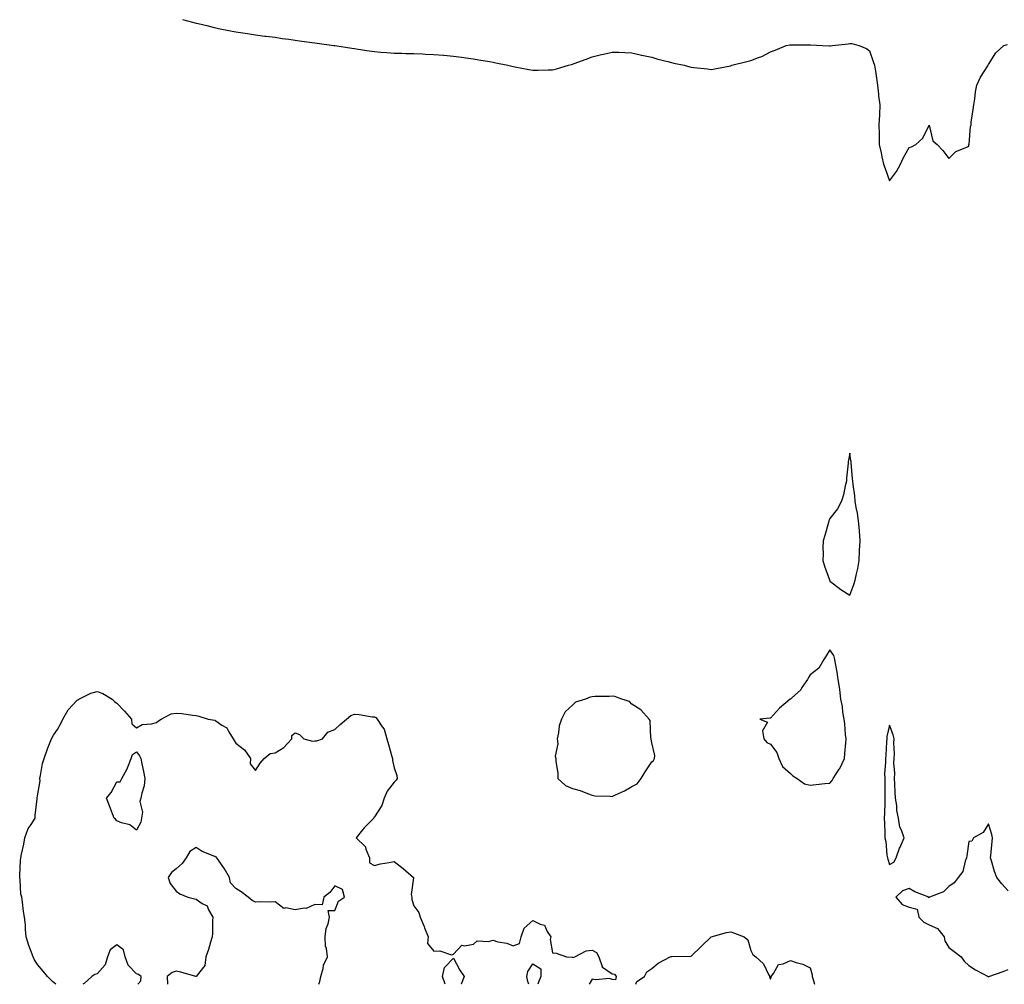
# Model space of a CAD drawing. Units: inches. Extents: x 868163 to 870803, y 7279418 to 7282058.
# Drawn here: x 869429 to 869926, y 7279418 to 7279905 of the extents above; entities that cross this region are included whole.
import ezdxf

# ---------------------------------------------------------------- set-up
doc = ezdxf.new("R2010")
doc.units = ezdxf.units.IN
doc.header["$MEASUREMENT"] = 0
doc.layers.add('Contour_86817279', color=7, linetype='Continuous', true_color=0x8398b7)

msp = doc.modelspace()

# ---------------------------------------------------------------- linework, layer by layer
at = {"layer": 'Contour_86817279'}
for points in [[(869511.22, 7279905.09, 3357), (869516.26, 7279903.72, 3357), (869518.05, 7279903.22, 3357), (869519.12, 7279902.98, 3357), (869523.48, 7279901.92, 3357), (869527.16, 7279901.03, 3357), (869528.05, 7279900.82, 3357), (869529.44, 7279900.53, 3357), (869535.45, 7279899.32, 3357), (869538.05, 7279898.78, 3357), (869541.74, 7279898.23, 3357), (869544.03, 7279897.9, 3357), (869548.05, 7279897.24, 3357), (869552.8, 7279896.67, 3357), (869553.37, 7279896.6, 3357), (869558.05, 7279896.04, 3357), (869561.6, 7279895.47, 3357), (869564.9, 7279895.07, 3357), (869568.05, 7279894.62, 3357), (869570.34, 7279894.21, 3357), (869576.49, 7279893.48, 3357), (869578.05, 7279893.23, 3357), (869579.16, 7279893.03, 3357), (869587.62, 7279891.92, 3357), (869588.05, 7279891.85, 3357), (869588.13, 7279891.84, 3357), (869596.63, 7279890.5, 3357), (869598.05, 7279890.31, 3357), (869599.9, 7279890.07, 3357), (869605.35, 7279889.21, 3357), (869608.05, 7279888.86, 3357), (869611.36, 7279888.61, 3357), (869614.42, 7279888.29, 3357), (869618.05, 7279888.05, 3357), (869621.99, 7279887.97, 3357), (869624.01, 7279887.88, 3357), (869628.05, 7279887.8, 3357), (869632.36, 7279887.61, 3357), (869633.67, 7279887.54, 3357), (869638.05, 7279887.37, 3357), (869643.02, 7279886.95, 3357), (869643.07, 7279886.95, 3357), (869648.05, 7279886.56, 3357), (869652.11, 7279885.98, 3357), (869654.25, 7279885.72, 3357), (869658.05, 7279885.18, 3357), (869660.83, 7279884.69, 3357), (869666.19, 7279883.79, 3357), (869668.05, 7279883.46, 3357), (869669.34, 7279883.21, 3357), (869675.37, 7279881.92, 3357), (869677.51, 7279881.38, 3357), (869678.05, 7279881.25, 3357), (869678.88, 7279881.09, 3357), (869685.99, 7279879.86, 3357), (869688.05, 7279879.48, 3357), (869690.49, 7279879.48, 3357), (869695.77, 7279879.63, 3357), (869698.05, 7279879.63, 3357), (869699.94, 7279880.04, 3357), (869706.05, 7279881.92, 3357), (869707.63, 7279882.34, 3357), (869708.05, 7279882.48, 3357), (869708.93, 7279882.8, 3357), (869715.02, 7279884.95, 3357), (869718.05, 7279886.13, 3357), (869722.69, 7279887.28, 3357), (869723.64, 7279887.51, 3357), (869728.05, 7279888.6, 3357), (869731.45, 7279888.52, 3357), (869734.44, 7279888.31, 3357), (869738.05, 7279888.23, 3357), (869742.89, 7279887.09, 3357), (869743.14, 7279887.01, 3357), (869748.05, 7279885.97, 3357), (869751.18, 7279885.05, 3357), (869756.2, 7279883.77, 3357), (869758.05, 7279883.25, 3357), (869759.14, 7279883.01, 3357), (869764.42, 7279881.92, 3357), (869767.25, 7279881.12, 3357), (869768.05, 7279880.89, 3357), (869769.25, 7279880.72, 3357), (869776.18, 7279880.05, 3357), (869778.05, 7279879.78, 3357), (869779.93, 7279880.04, 3357), (869787.79, 7279881.66, 3357), (869788.05, 7279881.7, 3357), (869788.21, 7279881.75, 3357), (869788.49, 7279881.92, 3357), (869796.11, 7279883.85, 3357), (869798.05, 7279884.31, 3357), (869802.02, 7279885.89, 3357), (869803.59, 7279886.38, 3357), (869808.05, 7279888.76, 3357), (869810.37, 7279889.61, 3357), (869815.86, 7279891.92, 3357), (869817.75, 7279892.22, 3357), (869818.05, 7279892.25, 3357), (869818.37, 7279892.23, 3357), (869827.76, 7279892.2, 3357), (869828.05, 7279892.19, 3357), (869828.29, 7279892.16, 3357), (869834.33, 7279891.92, 3357), (869837.81, 7279891.68, 3357), (869838.05, 7279891.71, 3357), (869838.23, 7279891.74, 3357), (869839.27, 7279891.92, 3357), (869847.16, 7279892.81, 3357), (869848.05, 7279892.92, 3357), (869849, 7279892.88, 3357), (869852.63, 7279891.92, 3357), (869856.53, 7279890.41, 3357), (869858.05, 7279889.18, 3357), (869859.92, 7279883.79, 3357), (869860.46, 7279881.92, 3357), (869860.95, 7279879.02, 3357), (869861.49, 7279875.36, 3357), (869862.1, 7279871.92, 3357), (869862.61, 7279867.36, 3357), (869862.6, 7279866.47, 3357), (869863.28, 7279861.92, 3357), (869863.04, 7279856.93, 3357), (869863.04, 7279856.91, 3357), (869862.75, 7279851.92, 3357), (869862.81, 7279847.15, 3357), (869862.85, 7279846.72, 3357), (869862.91, 7279841.92, 3357), (869863.86, 7279837.73, 3357), (869864.29, 7279835.68, 3357), (869865.13, 7279831.92, 3357), (869865.88, 7279829.75, 3357), (869868.05, 7279823.6, 3357), (869871.63, 7279828.35, 3357), (869873.65, 7279831.92, 3357), (869875.03, 7279834.95, 3357), (869878.05, 7279840.42, 3357), (869879.17, 7279840.8, 3357), (869881.33, 7279841.92, 3357), (869884.89, 7279845.08, 3357), (869888.05, 7279851.7, 3357), (869889.93, 7279843.8, 3357), (869892.13, 7279841.92, 3357), (869894.97, 7279838.84, 3357), (869898.05, 7279834.9, 3357), (869901.6, 7279838.37, 3357), (869906.32, 7279840.19, 3357), (869908.05, 7279841.1, 3357), (869908.18, 7279841.78, 3357), (869908.2, 7279841.92, 3357), (869908.24, 7279842.11, 3357), (869909.02, 7279850.95, 3357), (869909.23, 7279851.92, 3357), (869909.38, 7279853.25, 3357), (869910.35, 7279859.63, 3357), (869910.58, 7279861.92, 3357), (869911.1, 7279864.97, 3357), (869911.48, 7279868.49, 3357), (869912.14, 7279871.92, 3357), (869913.97, 7279875.99, 3357), (869917.69, 7279881.56, 3357), (869917.91, 7279881.92, 3357), (869917.96, 7279882.02, 3357), (869918.05, 7279882.22, 3357), (869921.84, 7279888.13, 3357), (869925.85, 7279891.92, 3357), (869927.57, 7279892.4, 3357)], [(869447.26, 7279418, 3358), (869445.57, 7279419.44, 3358), (869442.98, 7279421.92, 3358), (869440.81, 7279424.68, 3358), (869438.05, 7279427.99, 3358), (869436.53, 7279430.4, 3358), (869435.77, 7279431.92, 3358), (869434.51, 7279435.46, 3358), (869433.66, 7279437.53, 3358), (869432.36, 7279441.92, 3358), (869431.88, 7279445.75, 3358), (869431.9, 7279448.07, 3358), (869431.51, 7279451.92, 3358), (869430.92, 7279454.79, 3358), (869430.5, 7279459.47, 3358), (869430.08, 7279461.92, 3358), (869429.65, 7279463.52, 3358), (869429.26, 7279470.71, 3358), (869429.03, 7279471.92, 3358), (869429.06, 7279472.94, 3358), (869429.51, 7279480.46, 3358), (869429.56, 7279481.92, 3358), (869429.86, 7279483.74, 3358), (869431.18, 7279488.8, 3358), (869431.59, 7279491.92, 3358), (869433.35, 7279496.62, 3358), (869434.82, 7279498.69, 3358), (869436.8, 7279501.92, 3358), (869436.8, 7279503.17, 3358), (869437.81, 7279511.69, 3358), (869437.82, 7279511.92, 3358), (869437.85, 7279512.13, 3358), (869438.05, 7279513.11, 3358), (869439.3, 7279520.67, 3358), (869439.15, 7279521.92, 3358), (869439.53, 7279523.4, 3358), (869440.48, 7279529.49, 3358), (869441.3, 7279531.92, 3358), (869443.02, 7279536.89, 3358), (869443.03, 7279536.94, 3358), (869445.01, 7279541.92, 3358), (869446.13, 7279543.84, 3358), (869448.05, 7279546.6, 3358), (869449.99, 7279549.98, 3358), (869450.87, 7279551.92, 3358), (869453.43, 7279556.54, 3358), (869458.05, 7279561.49, 3358), (869458.35, 7279561.62, 3358), (869458.8, 7279561.92, 3358), (869464.95, 7279565.03, 3358), (869468.05, 7279565.76, 3358), (869470.91, 7279564.78, 3358), (869475.73, 7279561.92, 3358), (869476.96, 7279560.83, 3358), (869478.05, 7279559.99, 3358), (869481.92, 7279555.8, 3358), (869485.54, 7279551.92, 3358), (869485.67, 7279549.54, 3358), (869488.05, 7279547.52, 3358), (869490.85, 7279549.12, 3358), (869495.54, 7279549.41, 3358), (869498.05, 7279550.15, 3358), (869499.05, 7279550.92, 3358), (869500.44, 7279551.92, 3358), (869505.49, 7279554.48, 3358), (869508.05, 7279554.88, 3358), (869510.91, 7279554.78, 3358), (869516.19, 7279553.79, 3358), (869518.05, 7279553.69, 3358), (869519.53, 7279553.39, 3358), (869524.19, 7279551.92, 3358), (869527.45, 7279551.32, 3358), (869528.05, 7279551.01, 3358), (869531.08, 7279548.89, 3358), (869533.63, 7279547.51, 3358), (869534.56, 7279545.41, 3358), (869536.75, 7279541.92, 3358), (869537.24, 7279541.11, 3358), (869538.05, 7279539.71, 3358), (869542.56, 7279536.43, 3358), (869545.49, 7279531.92, 3358), (869545.38, 7279529.24, 3358), (869548.05, 7279525.87, 3358), (869550.43, 7279529.55, 3358), (869552.47, 7279531.92, 3358), (869555.54, 7279534.43, 3358), (869558.05, 7279534.92, 3358), (869562.41, 7279537.56, 3358), (869566.32, 7279541.92, 3358), (869566.33, 7279543.64, 3358), (869568.05, 7279544.87, 3358), (869570.28, 7279544.16, 3358), (869572.49, 7279541.92, 3358), (869576.88, 7279540.75, 3358), (869578.05, 7279540.98, 3358), (869579.03, 7279540.94, 3358), (869581.91, 7279541.92, 3358), (869584.65, 7279545.32, 3358), (869588.05, 7279546.7, 3358), (869590.81, 7279549.17, 3358), (869593.98, 7279551.92, 3358), (869596.26, 7279553.72, 3358), (869598.05, 7279554.4, 3358), (869600.36, 7279554.23, 3358), (869606.9, 7279553.07, 3358), (869608.05, 7279552.96, 3358), (869608.73, 7279552.6, 3358), (869609.46, 7279551.92, 3358), (869612.07, 7279547.9, 3358), (869612.93, 7279546.8, 3358), (869614.38, 7279541.92, 3358), (869615.12, 7279538.99, 3358), (869616.9, 7279533.07, 3358), (869617.21, 7279531.92, 3358), (869617.17, 7279531.04, 3358), (869618.05, 7279527.29, 3358), (869619.45, 7279523.33, 3358), (869619.5, 7279521.92, 3358), (869618.99, 7279520.98, 3358), (869618.05, 7279520.12, 3358), (869614.5, 7279515.46, 3358), (869613, 7279511.92, 3358), (869611.76, 7279508.22, 3358), (869608.05, 7279502.61, 3358), (869607.81, 7279502.16, 3358), (869607.71, 7279501.92, 3358), (869602.92, 7279497.06, 3358), (869602.09, 7279495.95, 3358), (869598.93, 7279491.92, 3358), (869603.57, 7279487.44, 3358), (869603.82, 7279486.16, 3358), (869605.63, 7279481.92, 3358), (869605.53, 7279479.4, 3358), (869608.05, 7279477.93, 3358), (869611.13, 7279478.83, 3358), (869615.54, 7279479.41, 3358), (869618.05, 7279479.99, 3358), (869622.55, 7279476.42, 3358), (869627.8, 7279471.92, 3358), (869627.88, 7279471.75, 3358), (869626.61, 7279463.36, 3358), (869626.89, 7279461.92, 3358), (869626.94, 7279460.81, 3358), (869628.05, 7279457.65, 3358), (869630.43, 7279454.3, 3358), (869631.14, 7279451.92, 3358), (869633.22, 7279447.1, 3358), (869633.41, 7279446.56, 3358), (869635.21, 7279441.92, 3358), (869634.8, 7279438.68, 3358), (869638.05, 7279434.68, 3358), (869641.06, 7279434.93, 3358), (869647.06, 7279432.92, 3358), (869648.05, 7279433.14, 3358), (869652.15, 7279437.82, 3358), (869653.5, 7279437.37, 3358), (869658.05, 7279438.33, 3358), (869659.99, 7279439.99, 3358), (869665.69, 7279439.56, 3358), (869668.05, 7279440.23, 3358), (869670.45, 7279439.52, 3358), (869674.93, 7279438.8, 3358), (869678.05, 7279437.44, 3358), (869681.4, 7279438.57, 3358), (869682.18, 7279441.92, 3358), (869683.7, 7279446.27, 3358), (869688.05, 7279450.15, 3358), (869691.67, 7279448.31, 3358), (869693.99, 7279447.87, 3358), (869695.26, 7279444.71, 3358), (869697.11, 7279441.92, 3358), (869696.72, 7279440.59, 3358), (869698.05, 7279433.89, 3358), (869699.77, 7279433.64, 3358), (869705.01, 7279431.92, 3358), (869707.85, 7279431.72, 3358), (869708.05, 7279431.69, 3358), (869708.4, 7279431.57, 3358), (869709.26, 7279431.92, 3358), (869715, 7279434.98, 3358), (869718.05, 7279435.15, 3358), (869720.21, 7279434.08, 3358), (869721.37, 7279431.92, 3358), (869722.98, 7279426.99, 3358), (869722.94, 7279426.81, 3358), (869723.24, 7279426.73, 3358), (869728.05, 7279423.37, 3358), (869729.2, 7279423.07, 3358), (869730.07, 7279421.92, 3358), (869729.72, 7279420.25, 3358), (869728.05, 7279420.48, 3358), (869726.97, 7279420.85, 3358), (869719.71, 7279420.27, 3358), (869718.05, 7279420.56, 3358), (869716.44, 7279418, 3358)], [(869928.05, 7279465.15, 3358), (869924.8, 7279468.68, 3358), (869922.27, 7279471.92, 3358), (869921.14, 7279475.02, 3358), (869919.63, 7279480.35, 3358), (869919.13, 7279481.92, 3358), (869919.24, 7279483.1, 3358), (869919.89, 7279490.08, 3358), (869920.04, 7279491.92, 3358), (869919.72, 7279493.59, 3358), (869918.05, 7279498.97, 3358), (869915.4, 7279494.58, 3358), (869910.51, 7279491.92, 3358), (869909.72, 7279490.25, 3358), (869908.05, 7279490.03, 3358), (869907.19, 7279482.79, 3358), (869906.96, 7279481.92, 3358), (869906.22, 7279480.09, 3358), (869905.03, 7279474.94, 3358), (869902.73, 7279471.92, 3358), (869900.73, 7279469.23, 3358), (869898.05, 7279467.35, 3358), (869895.33, 7279464.64, 3358), (869888.23, 7279461.92, 3358), (869888.14, 7279461.83, 3358), (869888.05, 7279461.79, 3358), (869887.79, 7279461.66, 3358), (869887.9, 7279461.92, 3358), (869880.86, 7279464.73, 3358), (869878.05, 7279466.32, 3358), (869874.71, 7279465.26, 3358), (869871.22, 7279461.92, 3358), (869874.45, 7279458.32, 3358), (869878.05, 7279457.02, 3358), (869882.03, 7279455.9, 3358), (869882.84, 7279451.92, 3358), (869885.42, 7279449.29, 3358), (869888.05, 7279448.05, 3358), (869892.24, 7279446.11, 3358), (869895.64, 7279441.92, 3358), (869896.01, 7279439.88, 3358), (869898.05, 7279436.55, 3358), (869900.71, 7279434.58, 3358), (869904.34, 7279431.92, 3358), (869905.75, 7279429.62, 3358), (869908.05, 7279427.55, 3358), (869911.47, 7279425.35, 3358), (869917.92, 7279421.92, 3358), (869917.95, 7279421.82, 3358), (869918.05, 7279421.67, 3358), (869918.14, 7279421.83, 3358), (869918.23, 7279421.92, 3358), (869925.43, 7279424.54, 3358), (869928.05, 7279425.48, 3358)], [(869580.04, 7279418, 3358), (869580.55, 7279419.42, 3358), (869580.98, 7279421.92, 3358), (869582.16, 7279426.03, 3358), (869582.32, 7279427.65, 3358), (869584.4, 7279431.92, 3358), (869583.95, 7279436.01, 3358), (869583.46, 7279437.33, 3358), (869583.19, 7279441.92, 3358), (869583.78, 7279446.19, 3358), (869584.67, 7279448.54, 3358), (869585.39, 7279451.92, 3358), (869584.78, 7279455.19, 3358), (869588.05, 7279455.34, 3358), (869589.91, 7279460.05, 3358), (869592.91, 7279461.92, 3358), (869591.93, 7279465.8, 3358), (869588.05, 7279467.71, 3358), (869585.64, 7279464.33, 3358), (869582.54, 7279461.92, 3358), (869581.79, 7279458.18, 3358), (869578.05, 7279458.3, 3358), (869573.68, 7279456.29, 3358), (869572.55, 7279456.42, 3358), (869568.05, 7279455.52, 3358), (869563.45, 7279456.52, 3358), (869562.42, 7279456.3, 3358), (869558.05, 7279459.63, 3358), (869555.58, 7279459.45, 3358), (869550.28, 7279459.69, 3358), (869548.05, 7279459.49, 3358), (869546.42, 7279460.29, 3358), (869544.41, 7279461.92, 3358), (869540.81, 7279464.67, 3358), (869538.05, 7279466.29, 3358), (869535.41, 7279469.28, 3358), (869534.89, 7279471.92, 3358), (869532.41, 7279476.28, 3358), (869529.38, 7279480.59, 3358), (869528.48, 7279481.92, 3358), (869528.34, 7279482.21, 3358), (869528.05, 7279482.22, 3358), (869527.47, 7279482.51, 3358), (869521.09, 7279484.96, 3358), (869518.05, 7279486.98, 3358), (869514.99, 7279484.98, 3358), (869513.09, 7279481.92, 3358), (869511.07, 7279478.9, 3358), (869508.05, 7279476.36, 3358), (869505.58, 7279474.39, 3358), (869503.98, 7279471.92, 3358), (869505.04, 7279468.91, 3358), (869508.05, 7279465.04, 3358), (869509.87, 7279463.74, 3358), (869513.83, 7279461.92, 3358), (869517.23, 7279461.1, 3358), (869518.05, 7279461, 3358), (869521.1, 7279458.87, 3358), (869523.68, 7279457.55, 3358), (869524.31, 7279455.66, 3358), (869526.44, 7279451.92, 3358), (869526.38, 7279450.25, 3358), (869526.3, 7279443.67, 3358), (869526.24, 7279441.92, 3358), (869525.36, 7279439.22, 3358), (869524.36, 7279435.61, 3358), (869522.94, 7279431.92, 3358), (869522.48, 7279427.5, 3358), (869518.05, 7279421.97, 3358), (869517.99, 7279421.99, 3358), (869510.3, 7279424.17, 3358), (869508.05, 7279424.69, 3358), (869505.98, 7279423.99, 3358), (869503.52, 7279421.92, 3358), (869503.64, 7279418, 3358)], [(869739.97, 7279418, 3358), (869740.6, 7279419.37, 3358), (869744.42, 7279421.92, 3358), (869745.63, 7279424.34, 3358), (869748.05, 7279426, 3358), (869751.32, 7279428.65, 3358), (869757.45, 7279431.92, 3358), (869757.89, 7279432.08, 3358), (869758.05, 7279432.09, 3358), (869758.23, 7279432.1, 3358), (869767.79, 7279432.18, 3358), (869768.05, 7279432.2, 3358), (869772.94, 7279437.03, 3358), (869778.01, 7279441.92, 3358), (869778.05, 7279441.96, 3358), (869778.09, 7279441.96, 3358), (869785.86, 7279444.11, 3358), (869788.05, 7279444.41, 3358), (869789.9, 7279443.77, 3358), (869794.79, 7279441.92, 3358), (869796.59, 7279440.46, 3358), (869798.05, 7279435.11, 3358), (869799.11, 7279432.97, 3358), (869800.66, 7279431.92, 3358), (869804.51, 7279428.38, 3358), (869806.99, 7279422.97, 3358), (869807.62, 7279421.92, 3358), (869807.5, 7279421.37, 3358), (869808.05, 7279420.65, 3358), (869808.34, 7279421.63, 3358), (869808.42, 7279421.92, 3358), (869809.51, 7279423.38, 3358), (869812, 7279427.97, 3358), (869814.48, 7279428.35, 3358), (869818.05, 7279430.03, 3358), (869820.95, 7279429.02, 3358), (869824.38, 7279428.25, 3358), (869828.05, 7279426.37, 3358), (869828.98, 7279422.85, 3358), (869829.12, 7279421.92, 3358), (869829.5, 7279420.47, 3358), (869830.27, 7279418, 3358)], [(869488.65, 7279418, 3358), (869490.24, 7279419.73, 3358), (869490.39, 7279421.92, 3358), (869489.01, 7279422.89, 3358), (869488.05, 7279423.21, 3358), (869483.74, 7279427.61, 3358), (869482.35, 7279431.92, 3358), (869481.45, 7279435.32, 3358), (869478.05, 7279437.89, 3358), (869474.63, 7279435.34, 3358), (869473.34, 7279431.92, 3358), (869472.11, 7279427.86, 3358), (869468.05, 7279423.33, 3358), (869466.96, 7279423.01, 3358), (869465.36, 7279421.92, 3358), (869461.6, 7279418.37, 3358), (869460.92, 7279418, 3358)], [(869643.87, 7279418, 3358), (869642.49, 7279421.92, 3358), (869643.49, 7279426.48, 3358), (869648.05, 7279431.16, 3358), (869651.22, 7279425.08, 3358), (869653.4, 7279421.92, 3358), (869651.85, 7279418.12, 3358), (869651.81, 7279418, 3358)], [(869686.04, 7279418, 3358), (869685.6, 7279419.47, 3358), (869685.01, 7279421.92, 3358), (869685.54, 7279424.43, 3358), (869688.05, 7279428.4, 3358), (869692.02, 7279425.88, 3358), (869692.16, 7279421.92, 3358), (869690.88, 7279419.09, 3358), (869690.49, 7279418, 3358)]]:
    msp.add_polyline3d(points, dxfattribs=at)
for points in [[(869848.05, 7279614.43, 3358), (869850.16, 7279619.81, 3358), (869850.73, 7279621.92, 3358), (869851.36, 7279625.23, 3358), (869852.11, 7279627.87, 3358), (869852.71, 7279631.92, 3358), (869852.99, 7279636.86, 3358), (869852.99, 7279636.98, 3358), (869853.3, 7279641.92, 3358), (869852.9, 7279646.76, 3358), (869852.86, 7279647.12, 3358), (869852.42, 7279651.92, 3358), (869851.93, 7279655.8, 3358), (869851.31, 7279658.66, 3358), (869850.82, 7279661.92, 3358), (869850.62, 7279664.5, 3358), (869849.73, 7279670.24, 3358), (869849.58, 7279671.92, 3358), (869849.45, 7279673.33, 3358), (869848.75, 7279681.22, 3358), (869848.69, 7279681.92, 3358), (869848.6, 7279682.47, 3358), (869848.05, 7279686.07, 3358), (869847.33, 7279682.64, 3358), (869847.26, 7279681.92, 3358), (869847.23, 7279681.1, 3358), (869846.45, 7279673.52, 3358), (869846.4, 7279671.92, 3358), (869845.78, 7279669.65, 3358), (869844.87, 7279665.09, 3358), (869843.83, 7279661.92, 3358), (869841.88, 7279658.09, 3358), (869838.05, 7279653.19, 3358), (869837.69, 7279652.28, 3358), (869837.51, 7279651.92, 3358), (869837.27, 7279651.14, 3358), (869835.41, 7279644.56, 3358), (869834.54, 7279641.92, 3358), (869834.46, 7279638.34, 3358), (869834.52, 7279635.45, 3358), (869834.45, 7279631.92, 3358), (869835.24, 7279629.11, 3358), (869837.76, 7279622.2, 3358), (869837.85, 7279621.92, 3358), (869837.9, 7279621.77, 3358), (869838.05, 7279621.45, 3358), (869839.87, 7279620.1, 3358), (869843.49, 7279617.36, 3358)], [(869838.05, 7279519.61, 3358), (869839.11, 7279520.87, 3358), (869839.68, 7279521.92, 3358), (869842.7, 7279526.57, 3358), (869842.99, 7279526.98, 3358), (869845.43, 7279531.92, 3358), (869845.54, 7279534.43, 3358), (869846.04, 7279539.91, 3358), (869846.13, 7279541.92, 3358), (869845.8, 7279544.17, 3358), (869845.61, 7279549.48, 3358), (869845.15, 7279551.92, 3358), (869844.56, 7279555.42, 3358), (869844.43, 7279558.31, 3358), (869843.59, 7279561.92, 3358), (869843.01, 7279566.88, 3358), (869842.98, 7279566.99, 3358), (869842.14, 7279571.92, 3358), (869841.69, 7279575.56, 3358), (869840.95, 7279579.02, 3358), (869840.52, 7279581.92, 3358), (869840.05, 7279583.92, 3358), (869838.05, 7279586.78, 3358), (869836.17, 7279583.8, 3358), (869834.98, 7279581.92, 3358), (869832.4, 7279577.57, 3358), (869828.05, 7279574.19, 3358), (869827.12, 7279572.85, 3358), (869826.61, 7279571.92, 3358), (869823.88, 7279567.75, 3358), (869823.28, 7279566.69, 3358), (869818.63, 7279562.5, 3358), (869818.05, 7279561.96, 3358), (869818.02, 7279561.95, 3358), (869817.99, 7279561.92, 3358), (869812.53, 7279557.44, 3358), (869808.05, 7279552.36, 3358), (869807.71, 7279552.26, 3358), (869802.67, 7279551.92, 3358), (869806.43, 7279550.31, 3358), (869803.99, 7279545.98, 3358), (869804.65, 7279541.92, 3358), (869806.19, 7279540.05, 3358), (869808.05, 7279539.18, 3358), (869811.21, 7279535.07, 3358), (869812.28, 7279531.92, 3358), (869814.14, 7279528, 3358), (869818.05, 7279524.4, 3358), (869819.33, 7279523.2, 3358), (869821.43, 7279521.92, 3358), (869825.25, 7279519.12, 3358), (869828.05, 7279518.51, 3358), (869831.14, 7279518.83, 3358), (869835.46, 7279519.33, 3358)], [(869738.05, 7279517.77, 3358), (869740.77, 7279519.2, 3358), (869742.72, 7279521.92, 3358), (869744.7, 7279525.28, 3358), (869748.05, 7279530.37, 3358), (869748.93, 7279531.04, 3358), (869749.39, 7279531.92, 3358), (869749.56, 7279533.43, 3358), (869748.05, 7279539.92, 3358), (869747.82, 7279541.7, 3358), (869747.81, 7279541.92, 3358), (869747.69, 7279542.28, 3358), (869747.33, 7279551.2, 3358), (869746.76, 7279551.92, 3358), (869742.61, 7279556.48, 3358), (869738.05, 7279559.45, 3358), (869736.86, 7279560.73, 3358), (869733.02, 7279561.92, 3358), (869729.38, 7279563.25, 3358), (869728.05, 7279563.44, 3358), (869726.62, 7279563.36, 3358), (869719.38, 7279563.25, 3358), (869718.05, 7279563.17, 3358), (869717.06, 7279562.91, 3358), (869714.59, 7279561.92, 3358), (869709.58, 7279560.4, 3358), (869708.05, 7279558.86, 3358), (869704.39, 7279555.58, 3358), (869702.54, 7279551.92, 3358), (869701.42, 7279548.55, 3358), (869701.07, 7279544.94, 3358), (869700.37, 7279541.92, 3358), (869700.59, 7279539.38, 3358), (869699.36, 7279533.23, 3358), (869699.58, 7279531.92, 3358), (869699.58, 7279530.4, 3358), (869700.67, 7279524.54, 3358), (869700.66, 7279521.92, 3358), (869704.57, 7279518.43, 3358), (869708.05, 7279516.8, 3358), (869711.95, 7279515.82, 3358), (869715.7, 7279514.26, 3358), (869718.05, 7279513.5, 3358), (869719.34, 7279513.21, 3358), (869727, 7279512.97, 3358), (869728.05, 7279512.81, 3358), (869729.75, 7279513.62, 3358), (869734.37, 7279515.6, 3358)], [(869868.05, 7279478.51, 3358), (869870.32, 7279479.65, 3358), (869871.43, 7279481.92, 3358), (869873.18, 7279486.78, 3358), (869873.44, 7279487.31, 3358), (869875.43, 7279491.92, 3358), (869874.14, 7279495.84, 3358), (869873.38, 7279497.25, 3358), (869872.57, 7279501.92, 3358), (869871.83, 7279505.7, 3358), (869871.71, 7279508.26, 3358), (869871.15, 7279511.92, 3358), (869870.9, 7279514.76, 3358), (869870.84, 7279519.14, 3358), (869870.62, 7279521.92, 3358), (869870.73, 7279524.6, 3358), (869870.25, 7279529.72, 3358), (869870.37, 7279531.92, 3358), (869870.55, 7279534.42, 3358), (869870.19, 7279539.78, 3358), (869870.4, 7279541.92, 3358), (869870, 7279543.86, 3358), (869868.05, 7279548.82, 3358), (869866.82, 7279543.15, 3358), (869866.73, 7279541.92, 3358), (869866.57, 7279540.45, 3358), (869866.26, 7279533.72, 3358), (869866.03, 7279531.92, 3358), (869866.12, 7279529.99, 3358), (869865.64, 7279524.33, 3358), (869865.72, 7279521.92, 3358), (869865.77, 7279519.64, 3358), (869865.71, 7279514.25, 3358), (869865.76, 7279511.92, 3358), (869865.7, 7279509.57, 3358), (869865.54, 7279504.43, 3358), (869865.46, 7279501.92, 3358), (869865.5, 7279499.37, 3358), (869865.66, 7279494.31, 3358), (869865.69, 7279491.92, 3358), (869866.17, 7279490.05, 3358), (869866.79, 7279483.18, 3358), (869867.04, 7279481.92, 3358), (869867.22, 7279481.09, 3358)], [(869488.05, 7279495.89, 3358), (869484.56, 7279498.43, 3358), (869480.42, 7279499.55, 3358), (869478.05, 7279500.54, 3358), (869477.4, 7279501.28, 3358), (869476.72, 7279501.92, 3358), (869475.87, 7279504.1, 3358), (869474.29, 7279508.16, 3358), (869472.81, 7279511.92, 3358), (869475.14, 7279514.83, 3358), (869478.05, 7279520.14, 3358), (869479.81, 7279520.16, 3358), (869480.66, 7279521.92, 3358), (869483.23, 7279526.74, 3358), (869483.4, 7279527.27, 3358), (869485.32, 7279531.92, 3358), (869485.9, 7279534.07, 3358), (869488.05, 7279535.35, 3358), (869489.45, 7279533.32, 3358), (869490.12, 7279531.92, 3358), (869490.64, 7279529.33, 3358), (869491.49, 7279525.36, 3358), (869492.17, 7279521.92, 3358), (869491.81, 7279518.16, 3358), (869490.63, 7279514.5, 3358), (869490.25, 7279511.92, 3358), (869489.63, 7279510.34, 3358), (869490.97, 7279504.84, 3358), (869490.55, 7279501.92, 3358), (869490.1, 7279499.87, 3358)]]:
    msp.add_polyline3d(points, close=True, dxfattribs=at)

doc.saveas('drawing.dxf')
